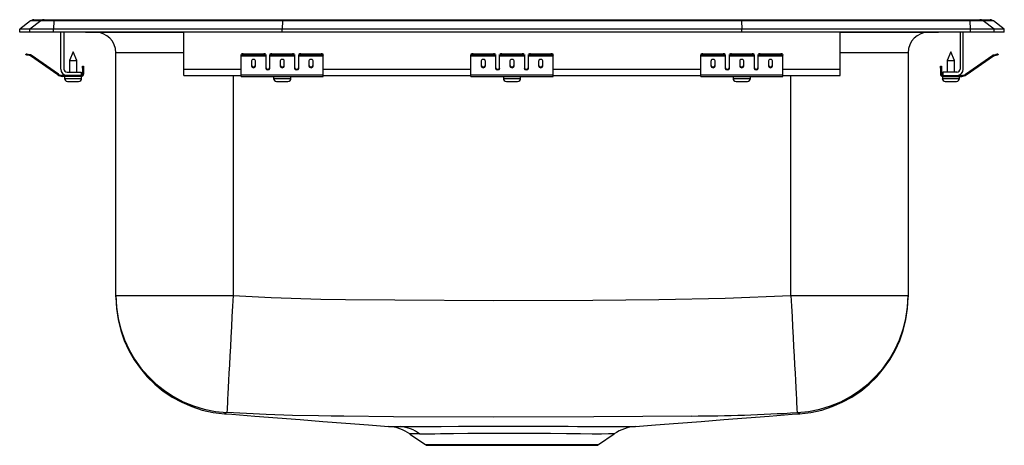
# Model space of a CAD drawing. Units: inches. Extents: x -7.5 to 7.5, y -6.3 to 0.2.
import ezdxf

# ---------------------------------------------------------------- set-up
doc = ezdxf.new("R2010")
doc.units = ezdxf.units.IN
doc.header["$MEASUREMENT"] = 0
doc.layers.get('0').update_dxf_attribs({"linetype": 'CONTINUOUS'})

# ---------------------------------------------------------------- blocks, each defined once
blk = doc.blocks.new('BPSFRQ1215_RIGHT')
at = {"color": 7, "linetype": 'Continuous'}
for p, q in [((-7.333, 0.171), (-7.5, 0.044)), ((-7.177, 0.171), (-7.344, 0.044)), ((-7.177, 0.171), (-7.333, 0.171)), ((-7.285, 0.188), (-7.128, 0.188)), ((-6.978, 0.171), (-7.177, 0.171)), ((-7.128, 0.188), (-6.976, 0.188)), ((-6.978, 0.171), (-6.986, 0.044)), ((-3.496, 0.171), (-6.978, 0.171)), ((-6.976, 0.188), (-3.495, 0.188)), ((-3.496, 0.171), (-3.5, 0.044)), ((3.496, 0.171), (-3.496, 0.171)), ((-3.495, 0.188), (3.495, 0.188)), ((3.495, 0.188), (6.976, 0.188)), ((3.496, 0.171), (3.5, 0.044)), ((6.978, 0.171), (3.496, 0.171)), ((6.976, 0.188), (7.128, 0.188)), ((6.986, 0.044), (6.978, 0.171)), ((7.177, 0.171), (6.978, 0.171)), ((7.128, 0.188), (7.285, 0.188)), ((7.344, 0.044), (7.177, 0.171)), ((7.333, 0.171), (7.177, 0.171)), ((7.5, 0.044), (7.333, 0.171)), ((-7.5, 0), (-7.5, 0.044)), ((-7.344, 0.044), (-7.5, 0.044)), ((-7.344, 0), (-7.5, 0)), ((-7.344, 0), (-7.344, 0.044)), ((-6.986, 0.044), (-7.344, 0.044)), ((-6.986, 0), (-7.344, 0)), ((-3.5, 0.044), (-6.986, 0.044)), ((-6.986, 0), (-6.986, 0.044)), ((-3.5, 0), (-6.986, 0)), ((-6.875, -0.564), (-6.875, 0)), ((-6.827, 0), (-6.827, -0.564)), ((-5, -0.564), (-5, 0)), ((3.5, 0.044), (-3.5, 0.044)), ((-3.5, 0), (-3.5, 0.044)), ((3.5, 0), (-3.5, 0)), ((6.986, 0.044), (3.5, 0.044)), ((3.5, 0), (3.5, 0.044)), ((6.986, 0), (3.5, 0)), ((5, -0.564), (5, 0)), ((6.827, 0), (6.827, -0.564)), ((6.875, -0.564), (6.875, 0)), ((6.986, 0), (6.986, 0.044)), ((7.344, 0.044), (6.986, 0.044)), ((7.344, 0), (6.986, 0)), ((7.344, 0), (7.344, 0.044)), ((7.5, 0.044), (7.344, 0.044)), ((7.5, 0), (7.344, 0)), ((7.5, 0), (7.5, 0.044)), ((-6.474, -0.004), (-6.386, -0.004)), ((-6.386, -0.004), (-5.466, -0.004)), ((-5.466, -0.004), (-5, -0.004)), ((5, -0.004), (5.466, -0.004)), ((5.466, -0.004), (6.386, -0.004)), ((6.386, -0.004), (6.474, -0.004)), ((-6.687, -0.3), (-6.742, -0.434)), ((-6.632, -0.434), (-6.687, -0.3)), ((6.687, -0.3), (6.632, -0.434)), ((6.742, -0.434), (6.687, -0.3)), ((-7.404, -0.347), (-7.401, -0.333)), ((-7.37, -0.34), (-7.374, -0.354)), ((-7.335, -0.363), (-7.374, -0.354)), ((-7.332, -0.348), (-7.37, -0.34)), ((-7.335, -0.363), (-7.332, -0.348)), ((-7.325, -0.351), (-7.334, -0.364)), ((-6.919, -0.654), (-7.334, -0.364)), ((-6.91, -0.642), (-7.325, -0.351)), ((-6.742, -0.434), (-6.742, -0.612)), ((-6.742, -0.434), (-6.687, -0.434)), ((-6.687, -0.434), (-6.632, -0.434)), ((-6.632, -0.612), (-6.632, -0.434)), ((-6.035, -4.013), (-6.035, -0.316)), ((-4.125, -0.354), (-4.125, -0.34)), ((-4.125, -0.363), (-4.125, -0.354)), ((-4.125, -0.363), (-3.75, -0.363)), ((-4.125, -0.364), (-4.125, -0.363)), ((-4.125, -0.364), (-3.75, -0.364)), ((-4.125, -0.654), (-4.125, -0.364)), ((-4.094, -0.333), (-4.094, -0.347)), ((-4.094, -0.333), (-3.781, -0.333)), ((-4.094, -0.347), (-3.781, -0.347)), ((-3.969, -0.439), (-3.969, -0.521)), ((-3.906, -0.521), (-3.906, -0.439)), ((-3.781, -0.347), (-3.781, -0.333)), ((-3.75, -0.34), (-3.75, -0.354)), ((-3.75, -0.354), (-3.75, -0.363)), ((-3.75, -0.363), (-3.75, -0.364)), ((-3.75, -0.364), (-3.75, -0.556)), ((-3.688, -0.354), (-3.688, -0.34)), ((-3.688, -0.363), (-3.688, -0.354)), ((-3.688, -0.363), (-3.312, -0.363)), ((-3.688, -0.364), (-3.688, -0.363)), ((-3.688, -0.364), (-3.312, -0.364)), ((-3.688, -0.556), (-3.688, -0.364)), ((-3.656, -0.333), (-3.656, -0.347)), ((-3.656, -0.333), (-3.344, -0.333)), ((-3.656, -0.347), (-3.344, -0.347)), ((-3.531, -0.439), (-3.531, -0.521)), ((-3.469, -0.521), (-3.469, -0.439)), ((-3.344, -0.347), (-3.344, -0.333)), ((-3.312, -0.34), (-3.312, -0.354)), ((-3.312, -0.354), (-3.312, -0.363)), ((-3.312, -0.363), (-3.312, -0.364)), ((-3.312, -0.364), (-3.312, -0.556)), ((-3.25, -0.354), (-3.25, -0.34)), ((-3.25, -0.363), (-3.25, -0.354)), ((-3.25, -0.363), (-2.875, -0.363)), ((-3.25, -0.364), (-3.25, -0.363)), ((-3.25, -0.364), (-2.875, -0.364)), ((-3.25, -0.556), (-3.25, -0.364)), ((-3.219, -0.333), (-3.219, -0.347)), ((-3.219, -0.333), (-2.906, -0.333)), ((-3.219, -0.347), (-2.906, -0.347)), ((-3.094, -0.439), (-3.094, -0.521)), ((-3.031, -0.521), (-3.031, -0.439)), ((-2.906, -0.347), (-2.906, -0.333)), ((-2.875, -0.34), (-2.875, -0.354)), ((-2.875, -0.363), (-2.875, -0.354)), ((-2.875, -0.364), (-2.875, -0.363)), ((-2.875, -0.654), (-2.875, -0.364)), ((-0.625, -0.354), (-0.625, -0.34)), ((-0.625, -0.363), (-0.625, -0.354)), ((-0.625, -0.363), (-0.25, -0.363)), ((-0.625, -0.364), (-0.625, -0.363)), ((-0.625, -0.364), (-0.25, -0.364)), ((-0.625, -0.654), (-0.625, -0.364)), ((-0.594, -0.333), (-0.594, -0.347)), ((-0.594, -0.333), (-0.281, -0.333)), ((-0.594, -0.347), (-0.281, -0.347)), ((-0.469, -0.439), (-0.469, -0.521)), ((-0.406, -0.521), (-0.406, -0.439)), ((-0.281, -0.347), (-0.281, -0.333)), ((-0.25, -0.34), (-0.25, -0.354)), ((-0.25, -0.354), (-0.25, -0.363)), ((-0.25, -0.363), (-0.25, -0.364)), ((-0.25, -0.364), (-0.25, -0.556)), ((-0.188, -0.354), (-0.188, -0.34)), ((-0.188, -0.363), (-0.188, -0.354)), ((-0.188, -0.363), (0.188, -0.363)), ((-0.188, -0.364), (-0.188, -0.363)), ((-0.188, -0.364), (0.188, -0.364)), ((-0.188, -0.556), (-0.188, -0.364)), ((-0.156, -0.333), (-0.156, -0.347)), ((-0.156, -0.333), (0.156, -0.333)), ((-0.156, -0.347), (0.156, -0.347)), ((-0.031, -0.439), (-0.031, -0.521)), ((0.031, -0.521), (0.031, -0.439)), ((0.156, -0.347), (0.156, -0.333)), ((0.188, -0.34), (0.188, -0.354)), ((0.188, -0.354), (0.188, -0.363)), ((0.188, -0.363), (0.188, -0.364)), ((0.188, -0.364), (0.188, -0.556)), ((0.25, -0.354), (0.25, -0.34)), ((0.25, -0.363), (0.25, -0.354)), ((0.25, -0.363), (0.625, -0.363)), ((0.25, -0.364), (0.25, -0.363)), ((0.25, -0.364), (0.625, -0.364)), ((0.25, -0.556), (0.25, -0.364)), ((0.281, -0.333), (0.281, -0.347)), ((0.281, -0.333), (0.594, -0.333)), ((0.281, -0.347), (0.594, -0.347)), ((0.406, -0.439), (0.406, -0.521)), ((0.469, -0.521), (0.469, -0.439)), ((0.594, -0.347), (0.594, -0.333)), ((0.625, -0.34), (0.625, -0.354)), ((0.625, -0.363), (0.625, -0.354)), ((0.625, -0.364), (0.625, -0.363)), ((0.625, -0.654), (0.625, -0.364)), ((2.875, -0.354), (2.875, -0.34)), ((2.875, -0.363), (2.875, -0.354)), ((2.875, -0.363), (3.25, -0.363)), ((2.875, -0.364), (2.875, -0.363)), ((2.875, -0.364), (3.25, -0.364)), ((2.875, -0.654), (2.875, -0.364)), ((2.906, -0.333), (2.906, -0.347)), ((2.906, -0.333), (3.219, -0.333)), ((2.906, -0.347), (3.219, -0.347)), ((3.031, -0.439), (3.031, -0.521)), ((3.094, -0.521), (3.094, -0.439)), ((3.219, -0.347), (3.219, -0.333)), ((3.25, -0.34), (3.25, -0.354)), ((3.25, -0.354), (3.25, -0.363)), ((3.25, -0.363), (3.25, -0.364)), ((3.25, -0.364), (3.25, -0.556)), ((3.312, -0.354), (3.312, -0.34)), ((3.312, -0.363), (3.312, -0.354)), ((3.312, -0.363), (3.688, -0.363)), ((3.312, -0.364), (3.312, -0.363)), ((3.312, -0.364), (3.688, -0.364)), ((3.312, -0.556), (3.312, -0.364)), ((3.344, -0.333), (3.344, -0.347)), ((3.344, -0.333), (3.656, -0.333)), ((3.344, -0.347), (3.656, -0.347)), ((3.469, -0.439), (3.469, -0.521)), ((3.531, -0.521), (3.531, -0.439)), ((3.656, -0.347), (3.656, -0.333)), ((3.688, -0.34), (3.688, -0.354)), ((3.688, -0.354), (3.688, -0.363)), ((3.688, -0.363), (3.688, -0.364)), ((3.688, -0.364), (3.688, -0.556)), ((3.75, -0.354), (3.75, -0.34)), ((3.75, -0.363), (3.75, -0.354)), ((3.75, -0.363), (4.125, -0.363)), ((3.75, -0.364), (3.75, -0.363)), ((3.75, -0.364), (4.125, -0.364)), ((3.75, -0.556), (3.75, -0.364)), ((3.781, -0.333), (3.781, -0.347)), ((3.781, -0.333), (4.094, -0.333)), ((3.781, -0.347), (4.094, -0.347)), ((3.906, -0.439), (3.906, -0.521)), ((3.969, -0.521), (3.969, -0.439)), ((4.094, -0.347), (4.094, -0.333)), ((4.125, -0.34), (4.125, -0.354)), ((4.125, -0.363), (4.125, -0.354)), ((4.125, -0.364), (4.125, -0.363)), ((4.125, -0.654), (4.125, -0.364)), ((6.035, -0.316), (6.035, -4.013)), ((6.632, -0.434), (6.632, -0.612)), ((6.632, -0.434), (6.742, -0.434)), ((6.742, -0.612), (6.742, -0.434)), ((6.91, -0.642), (7.325, -0.351)), ((6.919, -0.654), (7.334, -0.364)), ((7.334, -0.364), (7.325, -0.351)), ((7.332, -0.348), (7.37, -0.34)), ((7.332, -0.348), (7.335, -0.363)), ((7.335, -0.363), (7.374, -0.354)), ((7.374, -0.354), (7.37, -0.34)), ((7.401, -0.333), (7.404, -0.347)), ((-6.542, -0.551), (-6.542, -0.52)), ((-6.542, -0.52), (-6.527, -0.52)), ((-6.527, -0.551), (-6.542, -0.551)), ((-6.542, -0.551), (-6.542, -0.64)), ((-6.527, -0.52), (-6.527, -0.551)), ((-6.527, -0.551), (-6.527, -0.64)), ((-5, -0.66), (-5, -0.564)), ((5, -0.66), (5, -0.564)), ((6.527, -0.52), (6.542, -0.52)), ((6.527, -0.551), (6.527, -0.52)), ((6.542, -0.551), (6.527, -0.551)), ((6.527, -0.551), (6.527, -0.64)), ((6.542, -0.52), (6.542, -0.551)), ((6.542, -0.551), (6.542, -0.64)), ((-6.919, -0.654), (-6.91, -0.642)), ((-6.853, -0.66), (-6.853, -0.675)), ((-6.779, -0.66), (-6.853, -0.66)), ((-6.562, -0.675), (-6.853, -0.675)), ((-6.818, -0.675), (-6.818, -0.706)), ((-6.779, -0.612), (-6.562, -0.612)), ((-6.562, -0.66), (-6.779, -0.66)), ((-6.562, -0.612), (-6.562, -0.66)), ((-6.562, -0.675), (-6.562, -0.66)), ((-6.562, -0.675), (-6.556, -0.675)), ((-6.556, -0.706), (-6.556, -0.675)), ((-6.542, -0.64), (-6.527, -0.64)), ((-5, -0.66), (-4.125, -0.66)), ((-4.125, -0.654), (-2.875, -0.654)), ((-4.125, -0.675), (-4.125, -0.654)), ((-4.125, -0.675), (-2.875, -0.675)), ((-3.632, -0.675), (-3.632, -0.706)), ((-3.368, -0.706), (-3.368, -0.675)), ((-2.875, -0.675), (-2.875, -0.654)), ((-2.875, -0.66), (-0.625, -0.66)), ((-0.625, -0.654), (0.625, -0.654)), ((-0.625, -0.675), (-0.625, -0.654)), ((-0.625, -0.675), (0.625, -0.675)), ((-0.131, -0.675), (-0.131, -0.706)), ((0.131, -0.706), (0.131, -0.675)), ((0.625, -0.675), (0.625, -0.654)), ((0.625, -0.66), (2.875, -0.66)), ((2.875, -0.654), (4.125, -0.654)), ((2.875, -0.675), (2.875, -0.654)), ((2.875, -0.675), (4.125, -0.675)), ((3.368, -0.675), (3.368, -0.706)), ((3.632, -0.706), (3.632, -0.675)), ((4.125, -0.675), (4.125, -0.654)), ((4.125, -0.66), (5, -0.66)), ((6.527, -0.64), (6.542, -0.64)), ((6.556, -0.675), (6.556, -0.706)), ((6.556, -0.675), (6.562, -0.675)), ((6.562, -0.612), (6.562, -0.66)), ((6.779, -0.612), (6.562, -0.612)), ((6.562, -0.66), (6.779, -0.66)), ((6.562, -0.66), (6.562, -0.675)), ((6.562, -0.675), (6.853, -0.675)), ((6.779, -0.66), (6.853, -0.66)), ((6.818, -0.706), (6.818, -0.675)), ((6.853, -0.675), (6.853, -0.66)), ((6.91, -0.642), (6.919, -0.654)), ((-6.772, -0.752), (-6.687, -0.752)), ((-6.687, -0.752), (-6.602, -0.752)), ((-3.586, -0.752), (-3.414, -0.752)), ((-0.085, -0.752), (0.085, -0.752)), ((3.414, -0.752), (3.586, -0.752)), ((6.601, -0.752), (6.772, -0.752)), ((-6.035, -4.013), (-4.25, -4.013)), ((-6.035, -4.034), (-6.035, -4.013)), ((4.25, -4.013), (6.035, -4.013)), ((6.035, -4.013), (6.035, -4.034)), ((-4.379, -5.811), (-4.382, -5.813)), ((-4.343, -5.795), (-4.377, -5.811)), ((4.343, -5.795), (4.377, -5.811)), ((-1.554, -6.121), (-1.319, -6.281)), ((-1.553, -6.119), (-1.552, -6.119)), ((1.319, -6.281), (1.557, -6.119)), ((-1.281, -6.293), (1.281, -6.293))]:
    blk.add_line(p, q, dxfattribs=at)
at = {"color": 8, "linetype": 'Continuous'}
for p, q in [((-5, -0.316), (-6.035, -0.316)), ((6.035, -0.316), (5, -0.316)), ((-5, -0.564), (-4.125, -0.564)), ((-3.733, -0.564), (-3.705, -0.564)), ((-3.295, -0.564), (-3.267, -0.564)), ((-2.875, -0.564), (-0.625, -0.564)), ((-0.233, -0.564), (-0.205, -0.564)), ((0.205, -0.564), (0.233, -0.564)), ((0.625, -0.564), (2.875, -0.564)), ((3.267, -0.564), (3.295, -0.564)), ((3.705, -0.564), (3.733, -0.564)), ((4.125, -0.564), (5, -0.564)), ((-6.818, -0.706), (-6.687, -0.706)), ((-6.687, -0.706), (-6.556, -0.706)), ((-4.25, -0.66), (-4.25, -4.013)), ((-3.632, -0.706), (-3.368, -0.706)), ((-0.131, -0.706), (0.131, -0.706)), ((3.368, -0.706), (3.632, -0.706)), ((4.25, -4.013), (4.25, -0.66)), ((6.556, -0.706), (6.818, -0.706)), ((-4.379, -5.811), (-4.377, -5.811)), ((-1.319, -6.281), (1.319, -6.281))]:
    blk.add_line(p, q, dxfattribs=at)
at = {"color": 7, "linetype": 'Continuous'}
for points in [[(-7.374, -0.354), (-7.38, -0.353), (-7.385, -0.352), (-7.391, -0.35), (-7.395, -0.349), (-7.399, -0.349), (-7.402, -0.348), (-7.404, -0.348), (-7.404, -0.347)], [(-7.401, -0.333), (-7.4, -0.333), (-7.399, -0.333), (-7.396, -0.334), (-7.392, -0.335), (-7.387, -0.336), (-7.382, -0.337), (-7.376, -0.338), (-7.37, -0.34)], [(7.37, -0.34), (7.376, -0.338), (7.382, -0.337), (7.387, -0.336), (7.392, -0.335), (7.396, -0.334), (7.399, -0.333), (7.4, -0.333), (7.401, -0.333)], [(7.404, -0.347), (7.404, -0.348), (7.402, -0.348), (7.399, -0.349), (7.395, -0.349), (7.391, -0.35), (7.385, -0.352), (7.38, -0.353), (7.374, -0.354)], [(-4.25, -4.013), (-4.258, -4.174), (-4.267, -4.334), (-4.275, -4.491), (-4.283, -4.644), (-4.291, -4.791), (-4.298, -4.933), (-4.305, -5.067), (-4.312, -5.192), (-4.318, -5.308), (-4.323, -5.413), (-4.328, -5.507), (-4.332, -5.589), (-4.336, -5.658), (-4.339, -5.713), (-4.341, -5.755), (-4.343, -5.782), (-4.343, -5.795)], [(-4.25, -4.013), (-3.668, -4.041), (-2.914, -4.066), (-2.537, -4.071), (-1.783, -4.08), (-0.275, -4.09), (1.233, -4.085), (2.239, -4.075), (3.245, -4.054), (4.25, -4.013)], [(4.25, -4.013), (4.258, -4.174), (4.267, -4.334), (4.275, -4.491), (4.283, -4.644), (4.291, -4.791), (4.298, -4.933), (4.305, -5.067), (4.312, -5.192), (4.318, -5.308), (4.323, -5.413), (4.328, -5.507), (4.332, -5.589), (4.336, -5.658), (4.339, -5.713), (4.341, -5.755), (4.343, -5.782), (4.343, -5.795)], [(-4.379, -5.812), (-4.267, -5.821), (-3.918, -5.847), (-3.571, -5.874), (-3.225, -5.901), (-2.88, -5.928), (-2.533, -5.955), (-2.185, -5.982), (-1.879, -6.005)], [(2.736, -5.847), (2.736, -5.847), (1.992, -5.855), (1.249, -5.861), (-0.277, -5.865), (-1.803, -5.857), (-2.56, -5.849), (-2.755, -5.847), (-2.949, -5.845), (-3.346, -5.837), (-3.743, -5.822), (-4.343, -5.795)], [(1.88, -6.005), (2.185, -5.982), (2.533, -5.955), (2.88, -5.928), (3.225, -5.901), (3.571, -5.874), (3.918, -5.847), (4.267, -5.821), (4.379, -5.812)]]:
    blk.add_lwpolyline(points, dxfattribs=at)
at = {"color": 8, "linetype": 'Continuous'}
for points in [[(4.382, -5.813), (4.385, -5.814), (4.381, -5.812), (4.38, -5.812), (4.377, -5.811), (4.377, -5.811), (4.377, -5.811)], [(-1.701, -6.007), (-1.58, -6.007), (-1.426, -6.007), (-1.32, -6.006), (-1.079, -6.005), (-0.816, -6.003), (-0.524, -6.001), (-0.225, -6), (0.088, -6), (0.398, -6.001), (0.706, -6.002), (0.855, -6.003), (0.997, -6.004), (1.136, -6.005), (1.266, -6.006), (1.479, -6.007), (1.572, -6.007), (1.654, -6.007), (1.778, -6.006), (1.855, -6.005), (1.881, -6.005), (1.881, -6.005)], [(-1.404, -6.121), (-1.441, -6.12), (-1.518, -6.119), (-1.555, -6.119), (-1.553, -6.119)], [(1.557, -6.119), (1.557, -6.119), (1.535, -6.119), (1.47, -6.12), (1.364, -6.121), (1.22, -6.121), (1.044, -6.119), (0.828, -6.117), (0.586, -6.114), (0.335, -6.112), (0.073, -6.111), (-0.184, -6.111), (-0.435, -6.113), (-0.673, -6.115), (-0.892, -6.118), (-1.088, -6.12), (-1.175, -6.121), (-1.3, -6.121), (-1.404, -6.121)]]:
    blk.add_lwpolyline(points, dxfattribs=at)
at = {"color": 7, "linetype": 'Continuous'}
for centre, radius, start, end in [((-7.285, 0.107), 0.0801, 90, 127.2914), ((-7.128, 0.108), 0.08, 90.0026, 127.324), ((-6.931, 0.173), 0.0475, 162.4224, 182.4395), ((6.931, 0.173), 0.0475, 357.5605, 17.5776), ((7.128, 0.108), 0.08, 52.676, 89.9974), ((7.285, 0.107), 0.0801, 52.7086, 90), ((-6.474, 0.076), 0.0801, 252.1636, 270), ((-6.348, -0.316), 0.313, 0, 90), ((6.348, -0.316), 0.313, 90, 180), ((6.474, 0.076), 0.0801, 270, 287.8364), ((-7.336, -0.368), 0.005, 55, 77.5), ((-7.336, -0.368), 0.02, 55, 77.5), ((-4.101, -0.374), 0.0418, 79.747, 124.6785), ((-4.101, -0.389), 0.0418, 79.7469, 124.6786), ((-3.774, -0.374), 0.0418, 55.3215, 100.253), ((-3.774, -0.389), 0.0418, 55.3214, 100.2531), ((-3.664, -0.374), 0.0418, 79.7477, 124.6778), ((-3.664, -0.389), 0.0418, 79.7476, 124.6779), ((-3.336, -0.374), 0.0418, 55.3222, 100.2523), ((-3.336, -0.389), 0.0418, 55.3221, 100.2524), ((-3.226, -0.374), 0.0418, 79.747, 124.6785), ((-3.226, -0.389), 0.0418, 79.7469, 124.6786), ((-2.899, -0.374), 0.0418, 55.3215, 100.253), ((-2.899, -0.389), 0.0418, 55.3214, 100.2531), ((-0.601, -0.374), 0.0418, 79.7473, 124.6781), ((-0.601, -0.389), 0.0418, 79.7472, 124.6782), ((-0.274, -0.374), 0.0418, 55.3218, 100.2527), ((-0.274, -0.389), 0.0418, 55.3218, 100.2528), ((-0.164, -0.374), 0.0418, 79.7473, 124.6782), ((-0.164, -0.389), 0.0418, 79.7472, 124.6782), ((0.164, -0.374), 0.0418, 55.3218, 100.2527), ((0.164, -0.389), 0.0418, 55.3218, 100.2528), ((0.274, -0.374), 0.0418, 79.7473, 124.6782), ((0.274, -0.389), 0.0418, 79.7472, 124.6782), ((0.601, -0.374), 0.0418, 55.3219, 100.2527), ((0.601, -0.389), 0.0418, 55.3218, 100.2528), ((2.899, -0.374), 0.0418, 79.747, 124.6785), ((2.899, -0.389), 0.0418, 79.7469, 124.6786), ((3.226, -0.374), 0.0418, 55.3215, 100.253), ((3.226, -0.389), 0.0418, 55.3214, 100.2531), ((3.336, -0.374), 0.0418, 79.7477, 124.6778), ((3.336, -0.389), 0.0418, 79.7476, 124.6779), ((3.664, -0.374), 0.0418, 55.3222, 100.2523), ((3.664, -0.389), 0.0418, 55.3221, 100.2524), ((3.774, -0.374), 0.0418, 79.747, 124.6785), ((3.774, -0.389), 0.0418, 79.7469, 124.6786), ((4.101, -0.374), 0.0418, 55.3215, 100.253), ((4.101, -0.389), 0.0418, 55.3214, 100.2531), ((7.336, -0.368), 0.02, 102.5, 125), ((7.336, -0.368), 0.005, 102.5, 125), ((-6.779, -0.564), 0.096, 180, 270), ((-6.779, -0.564), 0.048, 180, 270), ((6.779, -0.564), 0.096, 270, 0), ((6.779, -0.564), 0.048, 270, 0), ((-6.853, -0.56), 0.115, 235, 270), ((-6.853, -0.56), 0.1, 235, 270), ((-6.772, -0.706), 0.046, 180, 270), ((-6.602, -0.706), 0.046, 270, 0), ((-6.562, -0.64), 0.035, 270, 0), ((-6.562, -0.64), 0.02, 270, 0), ((-3.586, -0.706), 0.046, 180, 270), ((-3.414, -0.706), 0.046, 270, 0), ((-0.085, -0.706), 0.046, 180, 270), ((0.085, -0.706), 0.046, 270, 0), ((3.414, -0.706), 0.046, 180, 270), ((3.586, -0.706), 0.046, 270, 0), ((6.562, -0.64), 0.035, 180, 270), ((6.562, -0.64), 0.02, 180, 270), ((6.601, -0.706), 0.046, 180, 270), ((6.772, -0.706), 0.046, 270, 0), ((6.853, -0.56), 0.1, 270, 305), ((6.853, -0.56), 0.115, 270, 305), ((-4.251, -4.013), 1.784, 180.0171, 267.0236), ((-4.25, -4.033), 1.785, 180.1788, 265.7651), ((4.251, -4.013), 1.784, 272.9764, 359.9829), ((4.25, -4.033), 1.785, 274.2361, 359.8212), ((2.519, 25.598), 31.446, 270.3944, 273.3253), ((-1.926, -6.649), 0.646, 54.8634, 85.8802), ((-1.745, -6.566), 0.56, 52.5507, 85.5436), ((1.928, -6.659), 0.655, 94.1608, 124.4715), ((-1.281, -6.226), 0.0663, 235.7548, 270), ((1.281, -6.226), 0.0663, 270, 304.2452)]:
    blk.add_arc(centre, radius, start, end, dxfattribs=at)
at = {"color": 8, "linetype": 'Continuous'}
for centre, radius, start, end in [((5.46, 0), 0.00707, 327.6344, 0.5075), ((-6.386, 0.076), 0.0799, 252.1458, 270.0003), ((-5.46, 0), 0.00707, 179.4925, 212.3656), ((6.386, 0.076), 0.0799, 269.9997, 287.8542), ((-1.321, 45.937), 51.946, 269.3845, 269.5813)]:
    blk.add_arc(centre, radius, start, end, dxfattribs=at)
at = {"color": 7, "linetype": 'Continuous'}
for centre, major_axis, ratio, start_param, end_param in [((-3.495, 0.107), (0, 0.0801), 0.022431, 0, 0.650858), ((3.495, 0.107), (0, 0.0801), 0.022431, 5.632327, 6.283185), ((-3.938, -0.439), (0.0312, 0), 0.700208, 0, 3.141593), ((-3.5, -0.439), (0.0312, 0), 0.700208, 0, 3.141593), ((-3.062, -0.439), (0.0312, 0), 0.700208, 0, 3.141593), ((-0.438, -0.439), (0.0312, 0), 0.700208, 0, 3.141593), ((0, -0.439), (0.0312, 0), 0.700208, 0, 3.141593), ((0.438, -0.439), (0.0312, 0), 0.700208, 0, 3.141593), ((3.063, -0.439), (0.0312, 0), 0.700208, 0, 3.141593), ((3.5, -0.439), (0.0313, 0), 0.700208, 0, 3.141593), ((3.938, -0.439), (0.0312, 0), 0.700208, 0, 3.141593), ((-3.938, -0.509), (0.0312, 0), 0.700208, 3.141593, 6.283185), ((-3.938, -0.521), (0.0312, 0), 0.700208, 3.141593, 6.283185), ((-3.719, -0.544), (0.0312, 0), 0.700208, 3.141593, 6.283185), ((-3.719, -0.556), (0.0312, 0), 0.700208, 3.141593, 6.283185), ((-3.5, -0.509), (0.0312, 0), 0.700208, 3.141593, 6.283185), ((-3.5, -0.521), (0.0312, 0), 0.700208, 3.141593, 6.283185), ((-3.281, -0.544), (0.0312, 0), 0.700208, 3.141593, 6.283185), ((-3.281, -0.556), (0.0312, 0), 0.700208, 3.141593, 6.283185), ((-3.062, -0.509), (0.0312, 0), 0.700208, 3.141593, 6.283185), ((-3.062, -0.521), (0.0312, 0), 0.700208, 3.141593, 6.283185), ((-0.438, -0.509), (0.0312, 0), 0.700208, 3.141593, 6.283185), ((-0.438, -0.521), (0.0312, 0), 0.700208, 3.141593, 6.283185), ((-0.219, -0.544), (0.0312, 0), 0.700208, 3.141593, 6.283185), ((-0.219, -0.556), (0.0312, 0), 0.700208, 3.141593, 6.283185), ((0, -0.509), (0.0312, 0), 0.700208, 3.141593, 6.283185), ((0, -0.521), (0.0312, 0), 0.700208, 3.141593, 6.283185), ((0.219, -0.544), (0.0313, 0), 0.700208, 3.141593, 6.283185), ((0.219, -0.556), (0.0313, 0), 0.700208, 3.141593, 6.283185), ((0.438, -0.509), (0.0312, 0), 0.700208, 3.141593, 6.283185), ((0.438, -0.521), (0.0312, 0), 0.700208, 3.141593, 6.283185), ((3.063, -0.509), (0.0312, 0), 0.700208, 3.141593, 6.283185), ((3.063, -0.521), (0.0312, 0), 0.700208, 3.141593, 6.283185), ((3.281, -0.544), (0.0312, 0), 0.700208, 3.141593, 6.283185), ((3.281, -0.556), (0.0312, 0), 0.700208, 3.141593, 6.283185), ((3.5, -0.509), (0.0313, 0), 0.700208, 3.141593, 6.283185), ((3.5, -0.521), (0.0313, 0), 0.700208, 3.141593, 6.283185), ((3.719, -0.544), (0.0312, 0), 0.700208, 3.141593, 6.283185), ((3.719, -0.556), (0.0312, 0), 0.700208, 3.141593, 6.283185), ((3.938, -0.509), (0.0312, 0), 0.700208, 3.141593, 6.283185), ((3.938, -0.521), (0.0312, 0), 0.700208, 3.141593, 6.283185)]:
    blk.add_ellipse(centre, major_axis=major_axis, ratio=ratio, start_param=start_param, end_param=end_param, dxfattribs=at)

msp = doc.modelspace()

# ---------------------------------------------------------------- block references
msp.add_blockref('BPSFRQ1215_RIGHT', (0, 0))

doc.saveas('drawing.dxf')
